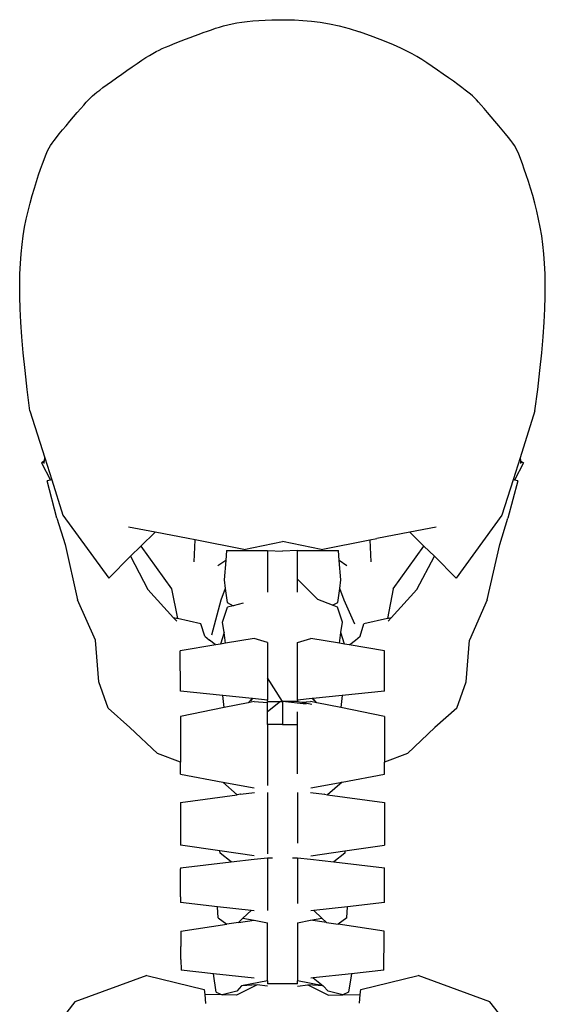
# Model space of a CAD drawing. Units: inches. Extents: x 62 to 175, y 63 to 141.
# Drawn here: x 158 to 164, y 129 to 141 of the extents above; entities that cross this region are included whole.
import ezdxf

# ---------------------------------------------------------------- set-up
doc = ezdxf.new("R2010")
doc.units = ezdxf.units.IN
doc.header["$MEASUREMENT"] = 0

# ---------------------------------------------------------------- blocks, each defined once
blk = doc.blocks.new('skeleton bk')
for p, q in [((-3.026, 32.57), (-2.857, 32.032)), ((2.757, 32.57), (2.587, 32.032)), ((-2.86, 31.995), (-2.894, 31.974)), ((-2.862, 31.976), (-2.894, 31.974)), ((-2.894, 31.974), (-2.792, 31.776)), ((-2.862, 31.976), (-2.86, 31.995)), ((-2.862, 31.967), (-2.862, 31.976)), ((-2.86, 31.995), (-2.857, 32.032)), ((-2.857, 32.032), (-2.777, 31.78)), ((2.587, 32.032), (2.508, 31.78)), ((2.625, 31.974), (2.523, 31.776)), ((2.587, 32.032), (2.591, 31.995)), ((2.591, 31.995), (2.625, 31.974)), ((2.591, 31.995), (2.592, 31.976)), ((2.625, 31.974), (2.592, 31.976)), ((2.592, 31.976), (2.593, 31.967)), ((-2.792, 31.776), (-2.83, 31.767)), ((-2.717, 31.341), (-2.83, 31.767)), ((-2.777, 31.78), (-2.792, 31.776)), ((-2.777, 31.78), (-2.648, 31.372)), ((2.508, 31.78), (2.379, 31.372)), ((2.561, 31.767), (2.448, 31.341)), ((2.523, 31.776), (2.508, 31.78)), ((2.561, 31.767), (2.523, 31.776)), ((-2.648, 31.372), (-2.124, 30.653)), ((2.379, 31.372), (1.855, 30.653)), ((-2.717, 31.341), (-2.625, 31.039)), ((2.356, 31.039), (2.448, 31.341)), ((-1.593, 31.18), (-1.896, 31.238)), ((-1.593, 31.18), (-1.756, 31.019)), ((-1.216, 31.108), (-1.593, 31.18)), ((1.324, 31.18), (0.947, 31.108)), ((1.627, 31.238), (1.324, 31.18)), ((1.486, 31.019), (1.324, 31.18)), ((-2.625, 31.039), (-2.48, 30.402)), ((-1.135, 31.092), (-1.216, 31.108)), ((-1.145, 30.838), (-1.135, 31.092)), ((-0.576, 30.981), (-1.135, 31.092)), ((-0.576, 30.981), (-0.135, 31.071)), ((0.307, 30.981), (-0.135, 31.071)), ((0.307, 30.981), (0.866, 31.092)), ((0.866, 31.092), (0.947, 31.108)), ((0.866, 31.092), (0.876, 30.838)), ((2.211, 30.402), (2.356, 31.039)), ((-1.756, 31.019), (-1.874, 30.902)), ((-1.756, 31.019), (-1.404, 30.53)), ((-0.775, 30.968), (-0.784, 30.856)), ((-0.775, 30.968), (-0.305, 30.967)), ((-0.305, 30.967), (-0.306, 30.639)), ((-0.305, 30.967), (-0.134, 30.963)), ((0.036, 30.967), (-0.134, 30.963)), ((0.036, 30.967), (0.506, 30.968)), ((0.036, 30.639), (0.036, 30.967)), ((0.515, 30.856), (0.506, 30.968)), ((1.135, 30.53), (1.486, 31.019)), ((1.605, 30.902), (1.486, 31.019)), ((-1.874, 30.902), (-2.124, 30.653)), ((-1.874, 30.902), (-1.675, 30.522)), ((-0.784, 30.856), (-0.874, 30.792)), ((-0.784, 30.856), (-0.803, 30.634)), ((0.604, 30.792), (0.515, 30.856)), ((0.534, 30.634), (0.515, 30.856)), ((1.405, 30.522), (1.605, 30.902)), ((1.855, 30.653), (1.605, 30.902)), ((-0.803, 30.634), (-0.79, 30.535)), ((-0.306, 30.639), (-0.305, 30.579)), ((-0.305, 30.579), (-0.306, 30.492)), ((0.036, 30.639), (0.271, 30.407)), ((0.036, 30.579), (0.036, 30.639)), ((0.037, 30.492), (0.036, 30.579)), ((0.521, 30.535), (0.534, 30.634)), ((-1.381, 30.198), (-1.675, 30.522)), ((-1.404, 30.53), (-1.337, 30.188)), ((-0.79, 30.535), (-0.841, 30.401)), ((-0.79, 30.535), (-0.769, 30.374)), ((0.5, 30.374), (0.521, 30.535)), ((0.572, 30.401), (0.521, 30.535)), ((1.135, 30.53), (1.067, 30.188)), ((1.405, 30.522), (1.112, 30.198)), ((-2.276, 29.941), (-2.48, 30.402)), ((-0.841, 30.401), (-0.946, 30)), ((-0.769, 30.374), (-0.699, 30.335)), ((-0.583, 30.364), (-0.699, 30.335)), ((0.44, 30.341), (0.271, 30.407)), ((0.44, 30.341), (0.5, 30.374)), ((0.693, 30.123), (0.572, 30.401)), ((2.211, 30.402), (2.006, 29.941)), ((-0.82, 30.148), (-0.763, 30.319)), ((-0.699, 30.335), (-0.763, 30.319)), ((0.494, 30.319), (0.44, 30.341)), ((0.551, 30.148), (0.494, 30.319)), ((-1.348, 30.191), (-1.381, 30.198)), ((-1.344, 30.157), (-1.381, 30.198)), ((-1.337, 30.188), (-1.348, 30.191)), ((-1.068, 30.127), (-1.337, 30.188)), ((-0.804, 30.028), (-0.82, 30.148)), ((0.535, 30.028), (0.551, 30.148)), ((1.067, 30.188), (0.799, 30.127)), ((1.079, 30.191), (1.067, 30.188)), ((1.112, 30.198), (1.075, 30.157)), ((1.112, 30.198), (1.079, 30.191)), ((-1.025, 29.987), (-1.068, 30.127)), ((-0.804, 30.028), (-0.845, 29.896)), ((-0.788, 29.905), (-0.804, 30.028)), ((0.519, 29.905), (0.535, 30.028)), ((0.576, 29.896), (0.535, 30.028)), ((0.756, 29.987), (0.799, 30.127)), ((-2.238, 29.463), (-2.276, 29.941)), ((-1.025, 29.987), (-0.972, 29.94)), ((-0.904, 29.891), (-0.972, 29.94)), ((-0.788, 29.905), (-0.845, 29.896)), ((-0.458, 29.96), (-0.788, 29.905)), ((-0.305, 29.916), (-0.458, 29.96)), ((-0.305, 29.916), (-0.305, 29.51)), ((0.036, 29.916), (0.189, 29.96)), ((0.036, 29.254), (0.036, 29.916)), ((0.519, 29.905), (0.189, 29.96)), ((0.576, 29.896), (0.519, 29.905)), ((0.635, 29.891), (0.703, 29.94)), ((0.703, 29.94), (0.756, 29.987)), ((1.968, 29.463), (2.006, 29.941)), ((-0.899, 29.887), (-1.305, 29.82)), ((-1.304, 29.357), (-1.305, 29.82)), ((-0.845, 29.896), (-0.899, 29.887)), ((0.63, 29.887), (0.576, 29.896)), ((1.035, 29.82), (0.63, 29.887)), ((1.035, 29.357), (1.035, 29.82)), ((-2.132, 29.162), (-2.238, 29.463)), ((-0.134, 29.24), (-0.305, 29.51)), ((-0.305, 29.51), (-0.305, 29.254)), ((1.863, 29.162), (1.968, 29.463)), ((-0.819, 29.307), (-1.304, 29.357)), ((1.035, 29.357), (0.549, 29.307)), ((-0.804, 29.168), (-0.819, 29.307)), ((-0.482, 29.272), (-0.819, 29.307)), ((-0.482, 29.272), (-0.527, 29.223)), ((-0.457, 29.237), (-0.527, 29.223)), ((-0.476, 29.271), (-0.5, 29.245)), ((-0.476, 29.271), (-0.482, 29.272)), ((-0.305, 29.254), (-0.476, 29.271)), ((-0.457, 29.237), (-0.305, 29.227)), ((-0.305, 29.24), (-0.305, 29.254)), ((-0.156, 29.24), (-0.305, 29.12)), ((-0.305, 29.24), (-0.156, 29.24)), ((-0.305, 29.12), (-0.305, 29.227)), ((-0.156, 29.24), (-0.134, 29.24)), ((-0.134, 29.24), (-0.135, 28.974)), ((0.135, 29.208), (-0.134, 29.24)), ((0.036, 29.24), (-0.134, 29.24)), ((0.207, 29.271), (0.036, 29.254)), ((0.036, 29.254), (0.036, 29.24)), ((0.036, 29.24), (0.087, 29.23)), ((0.087, 29.23), (0.188, 29.237)), ((0.087, 29.23), (0.201, 29.207)), ((0.258, 29.223), (0.188, 29.237)), ((0.213, 29.272), (0.207, 29.271)), ((0.231, 29.245), (0.207, 29.271)), ((0.549, 29.307), (0.213, 29.272)), ((0.258, 29.223), (0.213, 29.272)), ((0.549, 29.307), (0.535, 29.168)), ((-1.881, 28.94), (-2.132, 29.162)), ((-0.804, 29.168), (-1.304, 29.068)), ((-0.527, 29.223), (-0.804, 29.168)), ((-0.305, 28.974), (-0.305, 29.12)), ((0.036, 28.974), (0.036, 29.12)), ((0.535, 29.168), (0.258, 29.223)), ((1.035, 29.068), (0.535, 29.168)), ((1.863, 29.162), (1.612, 28.94)), ((-1.304, 29.068), (-1.304, 28.542)), ((1.035, 29.068), (1.035, 28.542)), ((-1.567, 28.643), (-1.881, 28.94)), ((-0.135, 28.974), (-0.305, 28.974)), ((-0.305, 28.974), (-0.305, 28.274)), ((-0.135, 28.974), (0.036, 28.974)), ((0.036, 28.411), (0.036, 28.974)), ((1.297, 28.643), (1.612, 28.94)), ((-1.304, 28.542), (-1.567, 28.643)), ((1.297, 28.643), (1.035, 28.542)), ((-1.304, 28.404), (-1.304, 28.542)), ((1.035, 28.404), (1.035, 28.542)), ((-1.304, 28.404), (-0.817, 28.313)), ((0.548, 28.313), (1.035, 28.404)), ((-0.817, 28.313), (-0.653, 28.17)), ((-0.817, 28.313), (-0.459, 28.247)), ((0.19, 28.247), (0.548, 28.313)), ((0.548, 28.313), (0.383, 28.17)), ((-1.304, 28.08), (-0.653, 28.17)), ((-0.614, 28.175), (-0.653, 28.17)), ((-0.614, 28.175), (-0.456, 28.197)), ((-0.613, 28.177), (-0.614, 28.175)), ((-0.305, 28.197), (-0.305, 27.491)), ((0.036, 28.197), (0.036, 27.615)), ((0.187, 28.197), (0.345, 28.175)), ((0.345, 28.175), (0.344, 28.177)), ((0.345, 28.175), (0.383, 28.17)), ((0.383, 28.17), (1.035, 28.08)), ((-1.304, 28.08), (-1.304, 27.593)), ((1.035, 28.08), (1.035, 27.593)), ((-0.85, 27.527), (-1.304, 27.593)), ((0.581, 27.527), (1.035, 27.593)), ((-0.849, 27.5), (-0.85, 27.527)), ((-0.46, 27.47), (-0.85, 27.527)), ((-0.723, 27.399), (-0.849, 27.5)), ((-0.723, 27.399), (-0.458, 27.43)), ((-0.458, 27.43), (-0.305, 27.445)), ((-0.305, 27.445), (-0.249, 27.448)), ((-0.305, 27.434), (-0.305, 26.845)), ((-0.021, 27.448), (0.036, 27.445)), ((0.036, 27.445), (0.188, 27.43)), ((0.036, 27.434), (0.036, 26.925)), ((0.188, 27.43), (0.454, 27.399)), ((0.191, 27.47), (0.581, 27.527)), ((0.58, 27.5), (0.454, 27.399)), ((0.581, 27.527), (0.58, 27.5)), ((-1.304, 27.331), (-0.723, 27.399)), ((-1.304, 27.331), (-1.304, 27.322)), ((-1.302, 27), (-1.304, 27.322)), ((0.454, 27.399), (1.034, 27.331)), ((1.032, 27), (1.035, 27.322)), ((1.035, 27.322), (1.034, 27.331)), ((-1.302, 27), (-1.301, 26.934)), ((1.032, 26.934), (1.032, 27)), ((-0.88, 26.886), (-1.301, 26.934)), ((-0.872, 26.759), (-0.88, 26.886)), ((-0.492, 26.842), (-0.88, 26.886)), ((0.61, 26.886), (0.223, 26.842)), ((0.603, 26.759), (0.61, 26.886)), ((1.032, 26.934), (0.61, 26.886)), ((-0.872, 26.759), (-0.771, 26.685)), ((-0.587, 26.754), (-0.638, 26.706)), ((-0.492, 26.842), (-0.587, 26.754)), ((-0.587, 26.754), (-0.457, 26.731)), ((-0.459, 26.838), (-0.492, 26.842)), ((0.187, 26.731), (0.317, 26.754)), ((0.223, 26.842), (0.189, 26.838)), ((0.317, 26.754), (0.223, 26.842)), ((0.368, 26.706), (0.317, 26.754)), ((0.603, 26.759), (0.502, 26.685)), ((-1.299, 26.606), (-0.771, 26.685)), ((-0.638, 26.704), (-0.771, 26.685)), ((-0.638, 26.706), (-0.457, 26.731)), ((-0.638, 26.706), (-0.638, 26.704)), ((-0.457, 26.731), (-0.305, 26.7)), ((-0.305, 26.038), (-0.305, 26.7)), ((0.036, 26.7), (0.187, 26.731)), ((0.036, 26.7), (0.036, 26.038)), ((0.368, 26.706), (0.187, 26.731)), ((0.369, 26.704), (0.368, 26.706)), ((0.369, 26.704), (0.502, 26.685)), ((1.03, 26.606), (0.502, 26.685)), ((-1.299, 26.606), (-1.299, 26.43)), ((1.029, 26.43), (1.03, 26.606)), ((-1.298, 26.281), (-1.299, 26.43)), ((1.028, 26.281), (1.029, 26.43)), ((-1.298, 26.281), (-1.296, 26.161)), ((1.027, 26.161), (1.028, 26.281)), ((-1.689, 26.1), (-2.512, 25.796)), ((-1.689, 26.1), (-1.03, 25.938)), ((-0.925, 26.119), (-1.296, 26.161)), ((-0.893, 25.907), (-0.925, 26.119)), ((-0.458, 26.067), (-0.925, 26.119)), ((0.218, 26.07), (0.189, 26.067)), ((0.655, 26.119), (0.218, 26.07)), ((0.218, 26.07), (0.333, 25.979)), ((0.655, 26.119), (0.623, 25.907)), ((1.027, 26.161), (0.655, 26.119)), ((0.761, 25.938), (1.419, 26.1)), ((2.242, 25.796), (1.419, 26.1)), ((-0.424, 25.99), (-0.661, 25.871)), ((-0.602, 25.979), (-0.657, 25.919)), ((-0.305, 26.038), (-0.602, 25.979)), ((-0.424, 25.99), (-0.602, 25.979)), ((-0.305, 25.975), (-0.424, 25.99)), ((-0.305, 26.038), (-0.305, 26.001)), ((0.036, 26.001), (-0.305, 26.001)), ((0.333, 25.979), (0.036, 26.038)), ((0.036, 26.001), (0.036, 26.038)), ((0.036, 25.975), (0.155, 25.99)), ((0.333, 25.979), (0.155, 25.99)), ((0.155, 25.99), (0.392, 25.871)), ((0.388, 25.919), (0.333, 25.979)), ((-1.03, 25.938), (-1.025, 25.88)), ((-1.025, 25.88), (-1.015, 25.779)), ((-0.827, 25.875), (-1.025, 25.88)), ((-0.893, 25.907), (-0.827, 25.875)), ((-0.657, 25.919), (-0.827, 25.875)), ((-0.661, 25.871), (-0.827, 25.875)), ((-0.661, 25.874), (-0.661, 25.871)), ((0.557, 25.875), (0.388, 25.919)), ((0.392, 25.871), (0.557, 25.875)), ((0.392, 25.871), (0.392, 25.874)), ((0.623, 25.907), (0.557, 25.875)), ((0.557, 25.875), (0.755, 25.88)), ((0.746, 25.78), (0.755, 25.88)), ((0.755, 25.88), (0.761, 25.938)), ((-2.512, 25.796), (-2.879, 25.328)), ((2.609, 25.329), (2.242, 25.796))]:
    blk.add_line(p, q)
for points in [[(-3.026, 32.57), (-3.057, 32.812), (-3.083, 33.032), (-3.103, 33.233), (-3.12, 33.416), (-3.131, 33.584), (-3.139, 33.738), (-3.143, 33.881), (-3.144, 34.013), (-3.142, 34.138), (-3.136, 34.256), (-3.128, 34.368), (-3.117, 34.474), (-3.103, 34.576), (-3.087, 34.673), (-3.068, 34.767), (-3.048, 34.859), (-3.025, 34.949), (-3.001, 35.036), (-2.976, 35.12), (-2.952, 35.199), (-2.927, 35.272), (-2.904, 35.339), (-2.883, 35.399), (-2.864, 35.45), (-2.848, 35.493), (-2.834, 35.528), (-2.82, 35.558), (-2.806, 35.585), (-2.79, 35.611), (-2.772, 35.638), (-2.75, 35.667), (-2.723, 35.701), (-2.69, 35.742), (-2.652, 35.788), (-2.611, 35.837), (-2.568, 35.888), (-2.526, 35.939), (-2.484, 35.988), (-2.445, 36.033), (-2.411, 36.073), (-2.381, 36.106), (-2.356, 36.134), (-2.333, 36.158), (-2.31, 36.18), (-2.286, 36.2), (-2.259, 36.222), (-2.228, 36.246), (-2.19, 36.274), (-2.144, 36.308), (-2.092, 36.345), (-2.036, 36.386), (-1.976, 36.428), (-1.916, 36.471), (-1.856, 36.512), (-1.799, 36.551), (-1.746, 36.587), (-1.699, 36.617), (-1.657, 36.643), (-1.618, 36.666), (-1.582, 36.686), (-1.546, 36.703), (-1.511, 36.72), (-1.474, 36.736), (-1.434, 36.753), (-1.391, 36.771), (-1.344, 36.789), (-1.295, 36.808), (-1.245, 36.828), (-1.193, 36.847), (-1.141, 36.866), (-1.09, 36.885), (-1.041, 36.904), (-0.993, 36.921), (-0.947, 36.937), (-0.901, 36.953), (-0.856, 36.967), (-0.809, 36.98), (-0.761, 36.993), (-0.711, 37.004), (-0.658, 37.014), (-0.6, 37.024), (-0.539, 37.032), (-0.475, 37.038), (-0.406, 37.044), (-0.332, 37.048), (-0.255, 37.051), (-0.174, 37.052), (-0.088, 37.051), (0.003, 37.049), (0.097, 37.044), (0.196, 37.036), (0.299, 37.023), (0.405, 37.005), (0.516, 36.982), (0.63, 36.952), (0.748, 36.914)], [(2.757, 32.57), (2.788, 32.812), (2.813, 33.032), (2.834, 33.233), (2.85, 33.416), (2.862, 33.584), (2.87, 33.738), (2.874, 33.881), (2.875, 34.013), (2.872, 34.138), (2.867, 34.256), (2.858, 34.368), (2.847, 34.474), (2.834, 34.576), (2.817, 34.673), (2.799, 34.767), (2.778, 34.859), (2.756, 34.949), (2.732, 35.036), (2.707, 35.12), (2.682, 35.199), (2.658, 35.272), (2.635, 35.339), (2.614, 35.399), (2.595, 35.45), (2.579, 35.493), (2.564, 35.528), (2.551, 35.558), (2.537, 35.585), (2.521, 35.611), (2.503, 35.638), (2.481, 35.667), (2.453, 35.701), (2.42, 35.742), (2.383, 35.788), (2.342, 35.837), (2.299, 35.888), (2.256, 35.939), (2.215, 35.988), (2.176, 36.033), (2.141, 36.073), (2.112, 36.106), (2.087, 36.134), (2.064, 36.158), (2.041, 36.18), (2.017, 36.2), (1.99, 36.222), (1.959, 36.246), (1.921, 36.274), (1.875, 36.308), (1.823, 36.346), (1.766, 36.387), (1.705, 36.429), (1.642, 36.473), (1.58, 36.516), (1.518, 36.557), (1.46, 36.595), (1.405, 36.629), (1.35, 36.661), (1.29, 36.692), (1.22, 36.725), (1.136, 36.762), (1.032, 36.804), (0.904, 36.854), (0.748, 36.914)]]:
    blk.add_lwpolyline(points)

msp = doc.modelspace()

# ---------------------------------------------------------------- block references
msp.add_blockref('skeleton bk', (160.879, 103.527))

doc.saveas('drawing.dxf')
